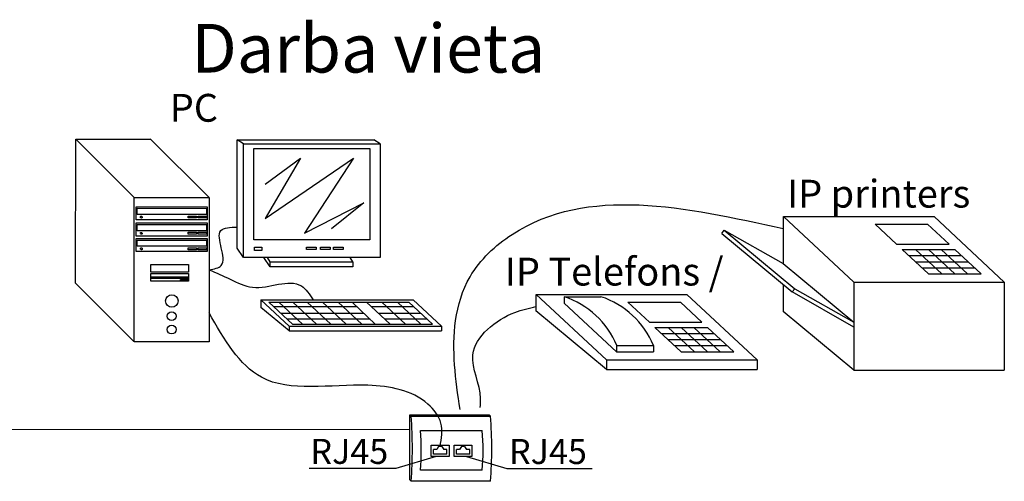
# Model space of a CAD drawing. Units: millimetres. Extents: x 0 to 602049, y 0 to 734083.
# Drawn here: x 556939 to 564020, y 649834 to 653152 of the extents above; entities that cross this region are included whole.
import ezdxf

# ---------------------------------------------------------------- set-up
doc = ezdxf.new("R2010")
doc.units = ezdxf.units.MM
for name, pattern in [('CENTER', [2, 1.25, -0.25, 0.25, -0.25]), ('HIDDEN', [0.375, 0.25, -0.125]), ('LVN_AWG', [2, 1, 1]), ('LVN_F660BV', [2, 1, 1])]:
    doc.linetypes.add(name, pattern=pattern)
for name, color, linetype in [('LVN_DATANET', 94, 'Continuous'), ('LVN_DN_NET', 94, 'LVN_AWG'), ('LVN_TV', 160, 'LVN_F660BV')]:
    doc.layers.add(name, color=color, linetype=linetype)
doc.styles.add('LV', font='arial.ttf', dxfattribs={"height": 200})

msp = doc.modelspace()

# ---------------------------------------------------------------- linework, layer by layer
at = {"layer": 'LVN_DATANET', "color": 0, "linetype": 'HIDDEN', "ltscale": 1000}
for p, q in [((559950.5, 650085.1), (559937.9, 650063.4)), ((559974.1, 650085.1), (559950.5, 650085.1)), ((559974.1, 650085.1), (559988.5, 650063.4)), ((560115.1, 650085.1), (560102.4, 650063.4)), ((560138.6, 650085.1), (560115.1, 650085.1)), ((560138.6, 650085.1), (560153.1, 650063.4)), ((559937.9, 650063.4), (559915.3, 650063.4)), ((559915.3, 650029), (559915.3, 650063.4)), ((560011.2, 650029), (559915.3, 650029)), ((560011.2, 650063.4), (559988.5, 650063.4)), ((560011.2, 650029), (560011.2, 650063.4)), ((560102.4, 650063.4), (560079.8, 650063.4)), ((560079.8, 650029), (560079.8, 650063.4)), ((560175.7, 650029), (560079.8, 650029)), ((560175.7, 650063.4), (560153.1, 650063.4)), ((560175.7, 650029), (560175.7, 650063.4))]:
    msp.add_line(p, q, dxfattribs=at)
at = {"layer": 'LVN_DATANET', "color": 0, "ltscale": 1000}
for points in [[(560026.6, 650011.9), (559899.2, 650011.9), (559899.2, 650093.5), (560026.6, 650093.5)], [(560191.1, 650011.9), (560063.7, 650011.9), (560063.7, 650093.5), (560191.1, 650093.5)]]:
    msp.add_lwpolyline(points, close=True, dxfattribs=at)
at = {"layer": 'LVN_DN_NET', "lineweight": 20}
msp.add_line((559744.1, 650205.7), (556009.9, 650205.7), dxfattribs=at)
at = {"layer": 'LVN_TV', "color": 0, "ltscale": 1600}
for p, q in [((557340.5, 651257.6), (557341.7, 652294.1)), ((562429.9, 651736.1), (562429.9, 651398.3)), ((562936.8, 651266.3), (562431.8, 651736.1)), ((562431.8, 651736.1), (563032.5, 651736.1)), ((563032.5, 651736.1), (563514.8, 651736.1)), ((561988, 651616.1), (562005.4, 651639.1)), ((562005.4, 651639.1), (562429.9, 651398.3)), ((562005.4, 651639.1), (562512.3, 651218.3)), ((563090, 651681.9), (563468.5, 651681.9)), ((561988, 651616.1), (562494.9, 651195.3)), ((563245.2, 651537.6), (563623.7, 651537.6)), ((563285.6, 651499.9), (563664.1, 651499.9)), ((563332, 651456.8), (563710.5, 651456.8)), ((562429.9, 651398.3), (562936.8, 650977.5)), ((563380.1, 651412), (563758.7, 651412)), ((563426.1, 651369.2), (563804.6, 651369.2)), ((563474.7, 651324), (563853.2, 651324)), ((562429.9, 651249.3), (562429.9, 651053.6)), ((562494.9, 651195.3), (562512.3, 651218.3)), ((562512.3, 651218.3), (562936.8, 650977.5)), ((562936.8, 651266.3), (564019.8, 651266.3)), ((562936.8, 651266.3), (562936.8, 650632.8)), ((564019.8, 651266.3), (564019.8, 650632.8)), ((558672.6, 651138.2), (559768.3, 651138.2)), ((558672.6, 651138.2), (558672.6, 651083.4)), ((560651.9, 651176), (560651.9, 651058.4)), ((560653.8, 651176), (561254.5, 651176)), ((560854.6, 651160.6), (561119, 651160.6)), ((560854.6, 651160.6), (560854.6, 651115.2)), ((561254.5, 651176), (561736.8, 651176)), ((562936.8, 650941.1), (562494.9, 651195.3)), ((558731.4, 651121.2), (559738.5, 651121.2)), ((558765.4, 651089.6), (559364.7, 651089.6)), ((559467.6, 651089.6), (559772.5, 651089.6)), ((561312, 651121.8), (561690.6, 651121.8)), ((558815.1, 651043.4), (559414.3, 651043.4)), ((558859.6, 651001.9), (559458.9, 651001.9)), ((559517.2, 651043.4), (559822.2, 651043.4)), ((559561.8, 651001.9), (559866.7, 651001.9)), ((558876.5, 650948.5), (559972.2, 650948.5)), ((558876.5, 650948.5), (558876.5, 650914.2)), ((558900.6, 650963.8), (559907.7, 650963.8)), ((559972.2, 650948.5), (559972.2, 650914.2)), ((561467.2, 650977.5), (561845.7, 650977.5)), ((561507.6, 650939.8), (561886.1, 650939.8)), ((558876.5, 650914.2), (559972.2, 650914.2)), ((561554, 650896.7), (561932.5, 650896.7)), ((561232.1, 650809.4), (561496.6, 650809.4)), ((561232.1, 650809.4), (561232.1, 650763.9)), ((561496.6, 650809.4), (561496.6, 650763.9)), ((561602.2, 650851.9), (561980.7, 650851.9)), ((561648.1, 650809.2), (562026.6, 650809.2)), ((561232.1, 650763.9), (561496.6, 650763.9)), ((561696.7, 650763.9), (562075.2, 650763.9)), ((561158.8, 650706.3), (562241.8, 650706.3)), ((561158.8, 650706.3), (561158.8, 650637.6)), ((562241.8, 650706.3), (562241.8, 650637.6)), ((561158.8, 650637.6), (562241.8, 650637.6)), ((562936.8, 650632.8), (564019.8, 650632.8)), ((559933, 650011.9), (559644.3, 649925.6)), ((560152.2, 650011.9), (560442.2, 649925.6)), ((559644.3, 649925.6), (559021.9, 649925.6)), ((560442.2, 649925.6), (561056.8, 649925.6))]:
    msp.add_line(p, q, dxfattribs=at)
at = {"layer": 'LVN_TV', "color": 0, "ltscale": 0.7}
for p, q in [((557762.1, 651873.3), (557341.7, 652294.1)), ((558298.8, 651875.7), (557878.4, 652296.5)), ((558548.4, 652260.5), (558502, 652288.4)), ((558502, 651510.3), (558502, 652288.4)), ((558502.5, 652288), (559485.1, 652288)), ((559531, 652260.5), (559485.1, 652288)), ((558548.4, 651442.3), (558548.4, 652260.5)), ((558548.4, 652260.5), (559531, 652260.5)), ((559531, 652260.5), (559531, 651442.3)), ((564019.8, 651266.3), (563514.8, 651736.1)), ((563245.2, 651537.6), (563090, 651681.9)), ((563623.7, 651537.6), (563468.5, 651681.9)), ((558548.4, 651442.3), (558502, 651510.3)), ((563474.7, 651324), (563285.6, 651499.9)), ((563569.7, 651324), (563380.6, 651499.9)), ((563663.9, 651324), (563474.9, 651499.9)), ((563754.6, 651324), (563565.6, 651499.9)), ((563853.2, 651324), (563664.1, 651499.9)), ((559531, 651442.3), (558548.4, 651442.3)), ((558741.3, 651374.8), (558695.2, 651442.3)), ((558741.3, 651411.1), (558720, 651442.3)), ((559335.9, 651411.1), (559314.6, 651442.3)), ((557759.6, 650838), (557340.5, 651257.6)), ((558876.5, 650948.5), (558672.6, 651138.2)), ((559972.2, 650948.5), (559768.3, 651138.2)), ((561158.8, 650706.3), (560653.8, 651176)), ((562241.8, 650706.3), (561736.8, 651176)), ((558876.5, 650914.2), (558672.6, 651083.4)), ((558900.6, 650963.8), (558731.4, 651121.2)), ((558972.9, 650963.8), (558803.6, 651121.2)), ((559073.1, 650963.8), (558903.9, 651121.2)), ((559176.1, 650963.8), (559006.8, 651121.2)), ((559286.8, 650963.8), (559117.6, 651121.2)), ((559399.6, 650963.8), (559230.4, 651121.2)), ((559495.2, 650963.8), (559330.6, 651121.2)), ((559602.8, 650963.8), (559433.5, 651121.2)), ((559713.5, 650963.8), (559544.3, 651121.2)), ((559824.2, 650963.8), (559655, 651121.2)), ((559907.7, 650963.8), (559738.5, 651121.2)), ((561232.1, 650763.9), (560854.6, 651115.2)), ((561467.2, 650977.5), (561312, 651121.8)), ((561845.7, 650977.5), (561690.6, 651121.8)), ((561158.8, 650637.6), (560651.9, 651058.4)), ((562936.8, 650632.8), (562429.9, 651053.6)), ((561696.7, 650763.9), (561507.6, 650939.8)), ((561791.7, 650763.9), (561602.6, 650939.8)), ((561885.9, 650763.9), (561696.9, 650939.8)), ((561976.6, 650763.9), (561787.6, 650939.8)), ((562075.2, 650763.9), (561886.1, 650939.8)), ((559754.7, 650302), (559744.1, 650311.9)), ((560325.7, 650302), (560315.1, 650311.9)), ((559754.7, 649833.8), (559744.1, 649843.7))]:
    msp.add_line(p, q, dxfattribs=at)
at = {"layer": 'LVN_TV', "color": 0, "ltscale": 500}
msp.add_line((557341.7, 652294.1), (557880.9, 652294.1), dxfattribs=at)
at = {"layer": 'LVN_TV', "color": 0, "ltscale": 0.7}
for points in [[(558623.6, 652225.1), (559458.2, 652225.1), (559458.2, 651570.5), (558623.6, 651570.5)], [(557776.7, 651807.3), (558287.5, 651807.3), (558287.5, 651712.8), (557776.7, 651712.8)], [(557784.1, 651796.1), (558282, 651795.9), (558282, 651751.3), (557784.1, 651751.3)], [(558150.8, 651740.4), (558210.9, 651740.4), (558210.9, 651727), (558150.8, 651727)], [(558222, 651740.4), (558282, 651740.4), (558282, 651727), (558222, 651727)], [(557776.7, 651690.6), (558287.5, 651690.6), (558287.5, 651596), (557776.7, 651596)], [(557784.1, 651679.4), (558282, 651679.2), (558282, 651634.6), (557784.1, 651634.6)], [(557776.7, 651579.1), (558287.5, 651579.1), (558287.5, 651484.6), (557776.7, 651484.6)], [(557784.1, 651568), (558282, 651567.8), (558282, 651523.2), (557784.1, 651523.2)], [(558150.8, 651623.7), (558210.9, 651623.7), (558210.9, 651610.2), (558150.8, 651610.2)], [(558222, 651623.7), (558282, 651623.7), (558282, 651610.2), (558222, 651610.2)], [(558150.8, 651512.3), (558210.9, 651512.3), (558210.9, 651498.8), (558150.8, 651498.8)], [(558222, 651512.3), (558282, 651512.3), (558282, 651498.8), (558222, 651498.8)], [(558627.2, 651515.7), (558681.4, 651515.7), (558681.4, 651492.5), (558627.2, 651492.5)], [(559002.1, 651515.7), (559071.8, 651515.7), (559071.8, 651500.3), (559002.1, 651500.3)], [(559102.6, 651515.7), (559172.4, 651515.7), (559172.4, 651500.3), (559102.6, 651500.3)], [(559195.5, 651515.7), (559265.3, 651515.7), (559265.3, 651500.3), (559195.5, 651500.3)], [(557881.5, 651391.8), (558153.2, 651391.8), (558153.2, 651337.5), (557881.5, 651337.5)], [(558741.3, 651411.1), (559335.9, 651411.1), (559335.9, 651374.8), (558741.3, 651374.8)], [(557881.5, 651327.7), (558153.2, 651327.7), (558153.2, 651273.5), (557881.5, 651273.5)], [(558095, 651285.4), (558148.3, 651285.4), (558148.3, 651273.5), (558095, 651273.5)]]:
    msp.add_lwpolyline(points, close=True, dxfattribs=at)
at = {"layer": 'LVN_TV', "color": 0}
msp.add_lwpolyline([(558704.3, 651969.6), (558958.4, 652156.4), (558704.3, 651723.2), (559339.6, 652156.4), (558988.3, 651618.6), (559414.3, 651835.2), (559182.6, 651648.5)], dxfattribs=at)
at = {"layer": 'LVN_TV', "color": 0, "ltscale": 500}
msp.add_lwpolyline([(557762.1, 651873.3), (558301.2, 651873.3), (558301.2, 650835.6), (557762.1, 650835.6)], close=True, dxfattribs=at)
at = {"layer": 'LVN_TV', "color": 0, "ltscale": 0.7}
for points in [[(557880.8, 651303.8), (558154.3, 651303.8)], [(557880.8, 651294.8), (558154.3, 651294.8)]]:
    msp.add_lwpolyline(points, dxfattribs=at)
at = {"layer": 'LVN_TV', "color": 0, "ltscale": 1600}
for points in [[(559744.1, 649843.7), (559744.1, 650311.9), (560315.1, 650311.9)], [(559754.7, 650302), (560325.7, 650302)], [(559821, 650198.1), (560265.4, 650198.1)], [(560265.4, 649913), (560265.4, 649913), (559821, 649913)], [(560325.7, 649833.8), (560325.7, 649833.8), (559754.7, 649833.8)]]:
    msp.add_lwpolyline(points, dxfattribs=at)
at = {"layer": 'LVN_TV', "color": 0, "linetype": 'CENTER', "ltscale": 10}
for centre in [(557813.8, 651733.2), (557813.8, 651616.5), (557813.8, 651505.1)]:
    msp.add_circle(centre, 7, dxfattribs=at)
at = {"layer": 'LVN_TV', "color": 0, "ltscale": 0.7}
for centre, radius in [((558033.1, 651130.4), 44.9), ((558031.8, 651020.8), 31.7), ((558031.8, 650924.4), 31.7)]:
    msp.add_circle(centre, radius, dxfattribs=at)
at = {"layer": 'LVN_TV', "color": 0, "ltscale": 1600}
for centre, radius, start, end in [((560663.1, 650576.2), 615, 22.28037, 71.85348), ((560927.5, 650576.2), 615, 22.28037, 71.85348), ((556403, 650067.9), 3359.9, 356.0045, 3.9955), ((556974, 650067.9), 3359.9, 356.0045, 3.9955), ((558061.1, 650055.6), 1765.7, 355.36854, 4.63146), ((558505.6, 650055.6), 1765.7, 355.36854, 4.63146)]:
    msp.add_arc(centre, radius, start, end, dxfattribs=at)
for points in [[(560105.7, 650349.7), (560074.2, 650989), (560177.6, 651303.4), (560479.5, 651607.7), (562429.9, 651650.1)], [(558301.2, 651354.4), (558388.7, 651385), (558385.5, 651635.7), (558502, 651660.9)], [(558301.2, 651354.4), (558452.9, 651286.6), (558614, 651228.3), (558964.6, 651238.2), (559048.9, 651138.2)], [(560250.5, 650365.3), (560253.6, 650429), (560198.7, 650743.3), (560500.7, 651047.6), (560651.9, 651090)], [(559962.3, 650085.1), (559968.5, 650252), (559874.1, 650388.5), (559443.3, 650523.8), (558677.3, 650581.2), (558301.2, 651043.8)]]:
    msp.add_spline(points, degree=3, dxfattribs=at)

# ---------------------------------------------------------------- texts
at = {"layer": 'LVN_TV', "color": 0, "style": 'LV'}
for s, height, p in [('Darba vieta ', 350, (558172.1, 652771.8)), ('PC', 200, (558018.6, 652418.5)), ('IP printers', 200, (562457.3, 651801.2)), ('IP Telefons /', 200, (560427.3, 651241.1)), ('RJ45', 180, (559029.2, 649958.8)), ('RJ45', 180, (560457.8, 649958))]:
    msp.add_text(s, height=height, dxfattribs=at).set_placement(p)

doc.saveas('drawing.dxf')
